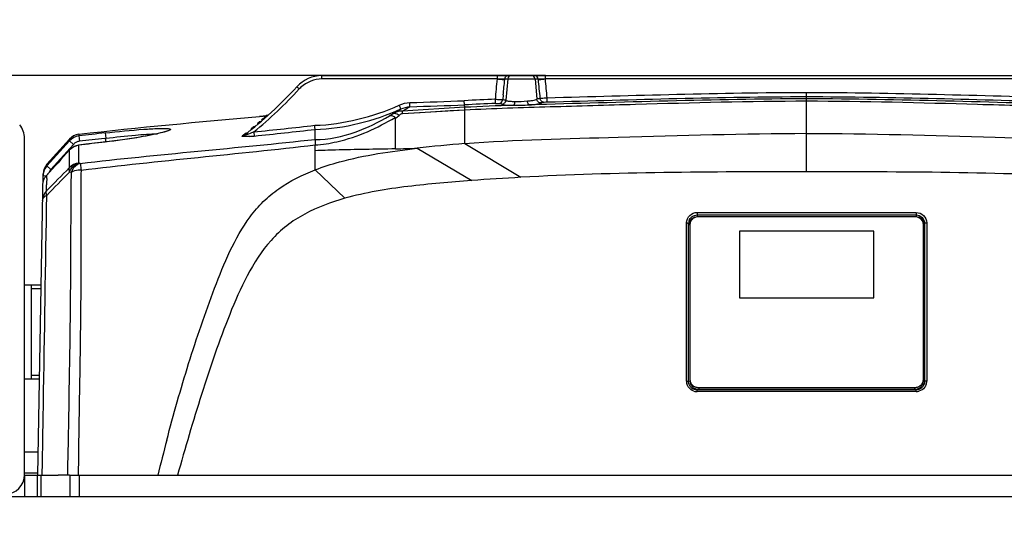
# Model space of a CAD drawing. Units: millimetres. Extents: x 857 to 3884, y -674 to 1466.
# Drawn here: x 1645 to 1876, y 311 to 427 of the extents above; entities that cross this region are included whole.
import ezdxf

# ---------------------------------------------------------------- set-up
doc = ezdxf.new("R2010")
doc.units = ezdxf.units.MM
doc.header["$LTSCALE"] = 163.35
doc.header["$PDMODE"] = 3
doc.header["$PDSIZE"] = 1
doc.layers.get('0').update_dxf_attribs({"linetype": 'CONTINUOUS'})
doc.layers.get('Defpoints').update_dxf_attribs({"linetype": 'CONTINUOUS'})
doc.layers.add('02___PRT_ALL_AXES', color=7, linetype='CONTINUOUS')
doc.styles.get("Standard").update_dxf_attribs({"font": 'simfang.ttf'})
doc.dimstyles.new('DIMSTYLE_1', dxfattribs={"dimtxt": 35, "dimasz": 12.5, "dimexe": 1.5, "dimexo": 0, "dimgap": 0.7, "dimtad": 1, "dimdsep": 46, "dimtxsty": 'Standard', "dimblk": '_FILLED', "dimblk1": '_FILLED', "dimblk2": '_FILLED', "dimcen": 0.09, "dimazin": 2, "dimtp": 0.01, "dimtm": 0.01, "dimtfac": 1, "dimtofl": 0, "dimtmove": 0, "dimatfit": 3, "dimldrblk": '_FILLED', "dimfxl": 1, "dimtolj": 1, "dimarcsym": 0})
doc.dimstyles.new('DIMSTYLE_2', dxfattribs={"dimtxt": 35, "dimasz": 12.5, "dimexe": 1.5, "dimexo": 0, "dimgap": 0.7, "dimtad": 1, "dimdec": 0, "dimdsep": 46, "dimtxsty": 'Standard', "dimblk": '_FILLED', "dimblk1": '_FILLED', "dimblk2": '_FILLED', "dimcen": 0.09, "dimadec": 0, "dimazin": 2, "dimtp": 0.01, "dimtm": 0.01, "dimtfac": 1, "dimtdec": 0, "dimtofl": 0, "dimtmove": 0, "dimatfit": 3, "dimldrblk": '_FILLED', "dimfxl": 1, "dimtolj": 1, "dimarcsym": 0})

# ---------------------------------------------------------------- blocks, each defined once
blk = doc.blocks.new('_FILLED')
at = {"color": 0, "linetype": 'ByBlock'}
blk.add_solid([(0, 0), (-1, 0.5), (-1, -0.5)], dxfattribs=at)
blk = doc.blocks.new('*D2')
at = {"color": 0, "linetype": 'Continuous', "lineweight": -2, "transparency": 16777216}
for p, q in [((1732.35, 1035.35), (1353.68, 1035.35)), ((1355.18, 327.73), (1355.18, 1022.85)), ((1561.02, 315.23), (1353.68, 315.23))]:
    blk.add_line(p, q, dxfattribs=at)
at = {"layer": 'Defpoints', "color": 0, "linetype": 'Continuous', "transparency": 16777216}
for p in [(1355.18, 1035.35), (1732.35, 1035.35), (1561.02, 315.23)]:
    blk.add_point(p, dxfattribs=at)
at = {"color": 0, "linetype": 'Continuous', "lineweight": -2, "transparency": 16777216, "xscale": 12.5, "yscale": 12.5, "zscale": 12.5}
for p, rotation in [((1355.18, 1035.35), 90), ((1355.18, 315.23), 270)]:
    blk.add_blockref('_FILLED', p, dxfattribs=dict(at, rotation=rotation))
at = {"color": 0, "linetype": 'Continuous', "transparency": 16777216, "insert": (1319.08, 675.23), "char_height": 35, "attachment_point": 2, "rotation": 90}
blk.add_mtext('\\A1;720', dxfattribs=at)
blk = doc.blocks.new('*D4')
at = {"color": 0, "linetype": 'Continuous', "lineweight": -2, "transparency": 16777216}
for p, q in [((1599.52, 315.85), (1599.52, 237.04)), ((2059.52, 315.85), (2059.52, 237.04)), ((1612.02, 238.54), (2047.02, 238.54))]:
    blk.add_line(p, q, dxfattribs=at)
at = {"layer": 'Defpoints', "color": 0, "linetype": 'Continuous', "transparency": 16777216}
for p in [(1599.52, 315.85), (2059.52, 315.85), (2059.52, 238.54)]:
    blk.add_point(p, dxfattribs=at)
at = {"color": 0, "linetype": 'Continuous', "lineweight": -2, "transparency": 16777216, "xscale": 12.5, "yscale": 12.5, "zscale": 12.5, "rotation": 180}
blk.add_blockref('_FILLED', (1599.52, 238.54), dxfattribs=at)
at = {"color": 0, "linetype": 'Continuous', "lineweight": -2, "transparency": 16777216, "xscale": 12.5, "yscale": 12.5, "zscale": 12.5}
blk.add_blockref('_FILLED', (2059.52, 238.54), dxfattribs=at)
at = {"color": 0, "linetype": 'Continuous', "transparency": 16777216, "insert": (1828.77, 274.64), "char_height": 35, "attachment_point": 2}
blk.add_mtext('\\A1;460', dxfattribs=at)
blk = doc.blocks.new('*D5')
at = {"color": 0, "linetype": 'Continuous', "lineweight": -2, "transparency": 16777216}
for p, q in [((1553.52, 315.23), (1553.52, 161.29)), ((2105.52, 315.23), (2105.52, 161.29)), ((1566.02, 162.79), (2093.02, 162.79))]:
    blk.add_line(p, q, dxfattribs=at)
at = {"layer": 'Defpoints', "color": 0, "linetype": 'Continuous', "transparency": 16777216}
for p in [(1553.52, 315.23), (2105.52, 315.23), (2105.52, 162.79)]:
    blk.add_point(p, dxfattribs=at)
at = {"color": 0, "linetype": 'Continuous', "lineweight": -2, "transparency": 16777216, "xscale": 12.5, "yscale": 12.5, "zscale": 12.5, "rotation": 180}
blk.add_blockref('_FILLED', (1553.52, 162.79), dxfattribs=at)
at = {"color": 0, "linetype": 'Continuous', "lineweight": -2, "transparency": 16777216, "xscale": 12.5, "yscale": 12.5, "zscale": 12.5}
blk.add_blockref('_FILLED', (2105.52, 162.79), dxfattribs=at)
at = {"color": 0, "linetype": 'Continuous', "transparency": 16777216, "insert": (1829.05, 198.89), "char_height": 35, "attachment_point": 2}
blk.add_mtext('\\A1;552', dxfattribs=at)
blk = doc.blocks.new('*D6')
at = {"color": 0, "linetype": 'Continuous', "lineweight": -2, "transparency": 16777216}
for p, q in [((1768.4, 413.73), (1519.4, 413.73)), ((1520.9, 327.73), (1520.9, 401.23)), ((1561.02, 315.23), (1519.4, 315.23))]:
    blk.add_line(p, q, dxfattribs=at)
at = {"layer": 'Defpoints', "color": 0, "linetype": 'Continuous', "transparency": 16777216}
for p in [(1520.9, 413.73), (1768.4, 413.73), (1561.02, 315.23)]:
    blk.add_point(p, dxfattribs=at)
at = {"color": 0, "linetype": 'Continuous', "lineweight": -2, "transparency": 16777216, "xscale": 12.5, "yscale": 12.5, "zscale": 12.5}
for p, rotation in [((1520.9, 413.73), 90), ((1520.9, 315.23), 270)]:
    blk.add_blockref('_FILLED', p, dxfattribs=dict(at, rotation=rotation))
at = {"color": 0, "linetype": 'Continuous', "transparency": 16777216, "insert": (1484.8, 363.83), "char_height": 35, "attachment_point": 2, "rotation": 90}
blk.add_mtext('\\A1;99', dxfattribs=at)

msp = doc.modelspace()

# ---------------------------------------------------------------- linework, layer by layer
at = {"color": 7, "linetype": 'Continuous'}
for p, q in [((1716.124, 413.734), (1942.925, 413.734)), ((1716.124, 412.948), (1716.124, 413.734)), ((1757.153, 412.948), (1716.124, 412.948)), ((1757.153, 412.948), (1757.153, 413.734)), ((1758.901, 413.004), (1758.881, 412.809)), ((1758.901, 413.004), (1766.648, 413.004)), ((1759.586, 413.004), (1759.146, 407.98)), ((1765.964, 413.004), (1766.379, 408.256)), ((1766.668, 412.809), (1766.648, 413.004)), ((1768.396, 412.948), (1768.396, 413.734)), ((1890.653, 412.948), (1768.396, 412.948)), ((1749.476, 406.887), (1749.425, 407.866)), ((1756.756, 407.227), (1756.718, 408.205)), ((1758.514, 409.218), (1758.399, 408.129)), ((1768.823, 407.587), (1768.798, 408.566)), ((1829.525, 391.235), (1829.525, 409.804)), ((1749.525, 406.32), (1734.965, 405.456)), ((1749.524, 406.321), (1734.966, 405.454)), ((1749.525, 405.658), (1734.993, 404.833)), ((1736.714, 406.465), (1736.685, 407.441)), ((1749.525, 406.406), (1749.525, 406.32)), ((1749.525, 397.825), (1749.525, 405.664)), ((1701.492, 404.232), (1703.101, 404.393)), ((1701.496, 404.197), (1702.319, 404.276)), ((1702.023, 403.413), (1702.146, 403.521)), ((1702.146, 403.521), (1702.203, 403.571)), ((1702.319, 404.276), (1703.105, 404.351)), ((1702.413, 403.617), (1702.386, 403.609)), ((1702.582, 403.908), (1702.683, 403.999)), ((1702.768, 403.817), (1702.675, 403.744)), ((1702.853, 404.031), (1702.813, 404.022)), ((1702.893, 404.187), (1702.946, 404.235)), ((1703.036, 404.249), (1703.029, 404.247)), ((1703.043, 404.323), (1703.06, 404.338)), ((1703.053, 404.324), (1703.053, 404.337)), ((1703.06, 404.338), (1703.106, 404.344)), ((1703.107, 404.344), (1703.101, 404.343)), ((1703.196, 404.203), (1703.162, 404.201)), ((1703.254, 404.249), (1703.171, 404.182)), ((1703.461, 404.466), (1703.356, 404.413)), ((1703.52, 404.488), (1703.375, 404.379)), ((1703.57, 404.538), (1703.458, 404.464)), ((1703.635, 404.592), (1703.57, 404.538)), ((1733.325, 396.608), (1733.325, 403.782)), ((1700.025, 401.704), (1700.063, 401.736)), ((1701.283, 402.769), (1701.379, 402.851)), ((1701.934, 403.087), (1701.816, 403)), ((1657.026, 398.871), (1651.765, 393.018)), ((1657.026, 398.871), (1657.029, 398.483)), ((1657.027, 398.825), (1657.028, 398.643)), ((1659.208, 400.006), (1659.208, 399.616)), ((1659.208, 399.889), (1659.21, 399.617)), ((1659.21, 399.617), (1659.36, 398.376)), ((1665.284, 399.064), (1665.525, 399.091)), ((1665.387, 400.332), (1665.525, 399.091)), ((1665.525, 398.194), (1665.525, 399.091)), ((1656.984, 396.316), (1651.618, 390.311)), ((1651.76, 392.626), (1657.029, 398.483)), ((1652.69, 391.792), (1657.958, 397.647)), ((1656.987, 396.313), (1656.984, 396.316)), ((1657.029, 398.483), (1657.958, 397.647)), ((1659.166, 397.449), (1659.165, 397.457)), ((1665.383, 398.187), (1665.382, 398.194)), ((1714.525, 396.168), (1714.525, 397.507)), ((1738.389, 396.746), (1751.146, 389.187)), ((1749.525, 397.825), (1762.681, 389.943)), ((1714.525, 391.695), (1714.525, 396.168)), ((1651.76, 392.626), (1651.765, 393.018)), ((1651.76, 392.626), (1652.689, 391.791)), ((1714.527, 391.696), (1721.488, 385.032)), ((1649.638, 320.234), (1650.869, 390.739)), ((1650.862, 390.345), (1651.633, 390.332)), ((1651.618, 390.311), (1651.721, 390.421)), ((1651.708, 389.687), (1651.721, 390.421)), ((1803.919, 381.723), (1803.918, 380.761)), ((1803.919, 381.714), (1855.125, 381.729)), ((1803.919, 381.723), (1855.125, 381.722)), ((1804.275, 380.806), (1854.775, 380.806)), ((1855.125, 381.722), (1855.125, 381.143)), ((1855.125, 381.143), (1855.125, 380.761)), ((1801.414, 378.727), (1801.413, 379.265)), ((1801.425, 342.79), (1801.414, 378.727)), ((1801.418, 342.243), (1801.419, 379.265)), ((1801.918, 379.173), (1801.92, 379.26)), ((1801.918, 342.135), (1801.918, 379.173)), ((1802.275, 342.245), (1802.275, 378.85)), ((1856.775, 378.85), (1856.775, 342.245)), ((1857.125, 379.172), (1857.125, 342.14)), ((1857.618, 379.263), (1857.632, 342.791)), ((1857.625, 378.727), (1857.624, 342.249)), ((1857.625, 379.263), (1857.625, 378.727)), ((1845.275, 377.383), (1813.775, 377.383)), ((1813.775, 377.383), (1813.775, 361.734)), ((1845.275, 377.362), (1813.775, 377.362)), ((1845.275, 361.734), (1845.275, 377.383)), ((1648.085, 364.734), (1648.085, 342.734)), ((1650.415, 364.734), (1648.085, 364.734)), ((1650.4, 363.884), (1648.085, 363.884)), ((1813.775, 361.734), (1845.275, 361.734)), ((1650.046, 343.584), (1648.085, 343.584)), ((1650.031, 342.734), (1648.085, 342.734)), ((1801.425, 342.243), (1801.425, 342.79)), ((1801.981, 341.654), (1801.919, 342.097)), ((1857.123, 342.06), (1857.085, 341.757)), ((1857.125, 342.14), (1857.123, 342.059)), ((1857.632, 342.791), (1857.632, 342.249)), ((1855.125, 340.201), (1803.918, 340.195)), ((1803.918, 339.805), (1803.918, 340.195)), ((1855.124, 339.82), (1803.918, 339.796)), ((1855.124, 339.81), (1803.918, 339.805)), ((1854.775, 340.705), (1804.275, 340.705)), ((1804.275, 340.705), (1804.275, 340.289)), ((1854.775, 340.289), (1804.275, 340.289)), ((1854.775, 340.705), (1854.775, 340.289)), ((1855.124, 339.81), (1855.125, 340.201)), ((1659.181, 328.432), (1659.156, 326.928)), ((1646.525, 325.734), (1649.734, 325.734)), ((1656.673, 325.749), (1656.605, 321.736)), ((1659.156, 326.934), (1659.116, 324.535)), ((1659.116, 324.535), (1659.044, 320.234)), ((1656.605, 321.733), (1656.58, 320.234)), ((1656.589, 320.747), (1656.58, 320.234)), ((1656.605, 321.736), (1656.589, 320.747)), ((1646.525, 320.234), (1646.525, 315.234)), ((1649.525, 315.234), (1649.525, 320.234)), ((1650.403, 315.234), (1650.403, 320.234)), ((1657.01, 320.234), (1654.388, 320.234)), ((1657.146, 320.234), (1657.146, 315.234)), ((1659.267, 320.234), (1659.267, 315.234)), ((1553.525, 315.234), (2105.525, 315.234))]:
    msp.add_line(p, q, dxfattribs=at)
at = {"color": 3, "linetype": 'Continuous'}
for p, q in [((1646.525, 320.354), (1646.525, 399.064)), ((1649.647, 320.734), (1646.525, 320.734)), ((1646.525, 320.234), (1654.388, 320.234)), ((1657.01, 320.234), (2002.039, 320.234))]:
    msp.add_line(p, q, dxfattribs=at)
at = {"color": 7, "linetype": 'Continuous'}
for points in [[(1749.476, 406.887), (1749.468, 407.043), (1749.425, 407.866)], [(1749.525, 405.663), (1746.108, 405.471), (1742.691, 405.273), (1739.062, 405.06), (1734.993, 404.822)], [(1702.675, 403.744), (1702.536, 403.664), (1702.413, 403.617)], [(1703.171, 404.182), (1702.999, 404.083), (1702.853, 404.031)], [(1703.375, 404.379), (1703.236, 404.308), (1703.111, 404.265), (1703.036, 404.249)], [(1703.458, 404.464), (1703.345, 404.409), (1703.24, 404.372), (1703.15, 404.351), (1703.107, 404.344)], [(1703.356, 404.413), (1703.251, 404.375), (1703.245, 404.374)], [(1700.604, 401.958), (1700.476, 401.868), (1700.388, 401.825)], [(1701.816, 403), (1701.677, 402.929), (1701.627, 402.911)], [(1657.026, 398.871), (1657.026, 398.861), (1657.027, 398.825)], [(1659.204, 400.006), (1659.205, 399.995), (1659.207, 399.959), (1659.208, 399.889)], [(1679.968, 400.819), (1679.977, 400.824), (1679.948, 400.811), (1679.803, 400.75), (1679.562, 400.665), (1679.234, 400.563), (1678.825, 400.448), (1678.336, 400.321), (1677.768, 400.185), (1677.121, 400.04), (1676.398, 399.887), (1675.6, 399.728), (1674.728, 399.563), (1673.787, 399.394), (1672.78, 399.222), (1671.711, 399.05), (1670.587, 398.878), (1669.412, 398.708), (1668.193, 398.542), (1666.939, 398.38), (1665.658, 398.226), (1663.617, 397.99)], [(1698.616, 400.341), (1698.552, 400.295), (1698.473, 400.251)], [(1659.165, 397.457), (1658.022, 397.111), (1656.984, 396.316)], [(1663.617, 397.99), (1660.858, 397.663), (1659.165, 397.457)], [(1651.76, 392.626), (1651.763, 392.828), (1651.764, 392.945), (1651.765, 393.018)], [(1803.918, 340.195), (1803.543, 340.23), (1802.85, 340.495), (1802.299, 340.997), (1801.981, 341.654)], [(1857.085, 341.757), (1856.802, 341.084), (1856.278, 340.555), (1855.6, 340.256), (1855.125, 340.201)]]:
    msp.add_lwpolyline(points, dxfattribs=at)
for centre, radius, start, end in [((1716.124, 405.734), 8, 90, 137.4739), ((-619.495, 628.672), 2386.419, 354.699243, 354.813595), ((972.957, 491.444), 789.848, 354.024453, 354.286295), ((1760.383, 412.934), 0.8, 90, 175), ((1765.167, 412.934), 0.8, 5, 90.00001), ((2514.749, 487.59), 751.809, 185.708565, 186.043404), ((1636.531, 478.734), 100, 307.87129, 317.4739), ((1636.434, 478.851), 100.941, 309.15062, 317.468), ((1716.126, 405.746), 7.203, 133.14407, 137.4729), ((1694.75, 1856.022), 1449.188, 271.658201, 272.162152), ((1771.78, 6.425), 402.063, 92.14687, 93.18734), ((1761.595, 437.877), 30.18, 269.42055, 274.92177), ((1695.551, 1842.736), 1436.861, 271.641621, 272.150619), ((1771.774, 6.524), 400.985, 92.14645, 93.18848), ((1699.624, 401.119), 50.18, 6.04758, 6.60109), ((1760.869, 470.321), 63.531, 270.04318, 273.36531), ((1630.716, 572.776), 196.492, 301.00264, 301.21966), ((1722.301, 418.939), 18.742, 306.02808, 309.32507), ((1638.895, 475.19), 95.588, 309.42583, 309.75619), ((1575.287, 1620.803), 1226.604, 275.843276, 276.513868), ((1574.618, 1625.758), 1232.572, 275.850873, 276.516457), ((1639.96, 473.952), 93.955, 310.58166, 310.74463), ((1659.629, 396.531), 3.5, 96.96982, 138.05197), ((1735.918, -234.888), 639.124, 96.335853, 96.893277), ((1735.679, -233.256), 636.227, 96.352492, 96.889577), ((1638.226, 476.004), 96.642, 307.76093, 308.11161), ((1637.852, 476.476), 97.244, 308.11305, 308.27996), ((1696.948, 431.532), 32.095, 274.06122, 275.93231), ((1659.63, 396.143), 2.249, 132.47918, 138.01962), ((1659.591, 393.976), 3.499, 115.53821, 117.44109), ((1659.596, 393.957), 3.518, 97.02411, 115.47902), ((1659.637, 396.133), 2.261, 115.93646, 132.44739), ((1659.635, 396.128), 2.265, 96.9643, 115.82484), ((1754.659, -379.56), 782.854, 96.548219, 97.006468), ((1712.835, 1237.683), 841.325, 271.395494, 271.740748), ((1773.695, 90.218), 308.555, 94.49285, 96.56979), ((1654.368, 390.678), 3.5, 138.05197, 179), ((1654.384, 390.272), 3.526, 138.09194, 157.03482), ((1654.372, 390.28), 2.262, 138.0373, 144.86691), ((1638.124, 244.745), 150.008, 81.78538, 81.93134), ((2384.788, 377.642), 733.178, 179.058663, 179.173929), ((1654.377, 390.277), 2.268, 144.90292, 161.56772), ((1633.137, 245.046), 148.063, 80.56277, 80.70999), ((1796.872, -219.917), 610.819, 93.208865, 94.293222), ((1803.81, 379.264), 2.391, 178.18047, 179.98831), ((1801.418, 376.602), 2.663, 87.37109, 89.99399), ((1803.842, 378.725), 1.924, 166.81107, 179.93307), ((1803.878, 379.17), 1.959, 161.63838, 177.37084), ((1803.861, 378.721), 1.943, 164.27286, 166.83498), ((1803.844, 378.727), 1.925, 157.09292, 164.28317), ((1857.625, 376.58), 2.683, 90.00552, 92.02813), ((1803.791, 342.244), 2.373, 180.01035, 184.28749), ((1803.817, 342.246), 2.398, 184.29106, 193.31553), ((1855.22, 342.253), 2.404, 341.61555, 359.91386), ((1803.921, 342.382), 2.577, 252.46278, 269.94943), ((1855.123, 342.384), 2.573, 270.04098, 285.2814), ((2785.378, 39.615), 1142.68, 165.358425, 165.783884)]:
    msp.add_arc(centre, radius, start, end, dxfattribs=at)
at = {"color": 3, "linetype": 'Continuous'}
for centre, radius, start, end in [((1641.525, 399.064), 5, 0, 39.4), ((1642.025, 320.354), 4.5, 270, 0)]:
    msp.add_arc(centre, radius, start, end, dxfattribs=at)
at = {"color": 7, "linetype": 'Continuous'}
for points in [[(1716.124, 412.948), (1714.359, 412.948), (1712.488, 412.208), (1711.2, 411.002)], [(1758.901, 413.004), (1758.922, 413.285), (1759.12, 413.601), (1759.385, 413.697)], [(1766.648, 413.004), (1766.627, 413.285), (1766.43, 413.601), (1766.165, 413.697)], [(1768.798, 408.566), (1768.662, 410.027), (1768.529, 411.487), (1768.396, 412.948)], [(1768.798, 408.566), (1789.038, 409.076), (1809.278, 409.804), (1829.525, 409.804)], [(1768.823, 407.587), (1789.055, 408.097), (1809.287, 408.823), (1829.525, 408.823)], [(1829.525, 409.804), (1849.771, 409.804), (1870.011, 409.076), (1890.252, 408.566)], [(1829.525, 408.823), (1849.763, 408.823), (1869.995, 408.096), (1890.226, 407.587)], [(1734.179, 406.841), (1734.957, 407.206), (1735.827, 407.416), (1736.685, 407.441)], [(1734.604, 405.953), (1735.259, 406.262), (1735.991, 406.441), (1736.714, 406.465)], [(1760.917, 406.79), (1757.118, 406.67), (1753.32, 406.524), (1749.525, 406.319)], [(1659.204, 400.006), (1673.266, 401.725), (1687.393, 402.856), (1701.496, 404.197)], [(1702.417, 403.524), (1702.314, 403.461), (1702.166, 403.435), (1702.056, 403.485)], [(1703.016, 404.046), (1702.938, 403.991), (1702.84, 403.945), (1702.743, 403.949)], [(1703.136, 404.15), (1703.064, 404.096), (1702.979, 404.05), (1702.89, 404.041)], [(1703.337, 404.332), (1703.267, 404.281), (1703.186, 404.238), (1703.1, 404.23)], [(1703.476, 404.463), (1703.404, 404.415), (1703.316, 404.377), (1703.229, 404.38)], [(1734.965, 405.456), (1734.13, 405.434), (1733.282, 405.165), (1732.562, 404.739)], [(1699.953, 401.439), (1699.858, 401.388), (1699.728, 401.373), (1699.629, 401.418)], [(1701.46, 402.697), (1701.359, 402.638), (1701.218, 402.616), (1701.111, 402.664)], [(1659.21, 399.617), (1658.397, 399.518), (1657.577, 399.092), (1657.029, 398.483)], [(1659.558, 393.214), (1677.856, 395.3), (1696.214, 396.825), (1714.523, 398.815)], [(1697.92, 399.795), (1697.787, 399.692), (1697.585, 399.591), (1697.433, 399.663)], [(1698.472, 400.238), (1698.371, 400.178), (1698.228, 400.154), (1698.122, 400.203)], [(1656.987, 396.313), (1655.231, 394.349), (1653.476, 392.385), (1651.721, 390.421)], [(1656.987, 396.313), (1657.266, 396.624), (1657.607, 396.889), (1657.978, 397.081)], [(1659.742, 391.645), (1677.979, 393.814), (1696.277, 395.434), (1714.525, 397.508)], [(1651.667, 386.81), (1653.437, 388.595), (1655.209, 390.379), (1656.981, 392.162)], [(1659.179, 393.268), (1658.364, 393.174), (1657.536, 392.766), (1656.981, 392.162)], [(1650.823, 388.137), (1650.831, 388.555), (1650.904, 388.977), (1651.04, 389.372)], [(1651.138, 391.647), (1650.965, 391.239), (1650.87, 390.789), (1650.862, 390.345)], [(1651.04, 389.372), (1651.174, 389.714), (1651.373, 390.037), (1651.618, 390.311)], [(1651.727, 385.731), (1653.497, 387.544), (1655.268, 389.356), (1657.039, 391.167)], [(1829.525, 391.235), (1807.239, 391.232), (1784.931, 391.19), (1762.681, 389.943)], [(1896.547, 389.934), (1874.237, 391.188), (1851.87, 391.238), (1829.525, 391.235)], [(1651.667, 386.81), (1651.673, 387.277), (1651.679, 387.745), (1651.686, 388.212)], [(1651.667, 386.81), (1651.119, 386.215), (1650.775, 385.367), (1650.761, 384.558)], [(1803.332, 380.597), (1802.793, 380.436), (1802.29, 379.994), (1802.071, 379.476)], [(1803.918, 381.144), (1820.987, 381.143), (1838.056, 381.143), (1855.125, 381.143)], [(1856.972, 379.476), (1856.755, 379.99), (1856.258, 380.43), (1855.723, 380.594)], [(1857.125, 378.727), (1857.125, 378.982), (1857.072, 379.241), (1856.972, 379.476)], [(1801.834, 340.897), (1801.671, 341.137), (1801.55, 341.411), (1801.483, 341.693)], [(1857.502, 341.494), (1857.417, 341.241), (1857.288, 340.998), (1857.124, 340.786)], [(1803.144, 339.925), (1802.626, 340.089), (1802.139, 340.447), (1801.834, 340.897)], [(1857.124, 340.786), (1856.801, 340.365), (1856.313, 340.042), (1855.801, 339.901)]]:
    msp.add_open_spline(points, degree=3, dxfattribs=at)
for points, knots in [([(1757.153, 412.948), (1757.327, 412.954), (1757.91, 412.975), (1758.492, 412.994), (1758.901, 413.004)], [0, 0, 0, 0, 0.2987376, 1, 1, 1, 1]), ([(1757.158, 412.948), (1757.33, 412.932), (1757.904, 412.882), (1758.478, 412.833), (1758.881, 412.809)], [0, 0, 0, 0, 0.299283, 1, 1, 1, 1]), ([(1759.385, 413.697), (1759.418, 413.709), (1759.487, 413.728), (1759.558, 413.734), (1759.593, 413.734)], [0, 0, 0, 0, 0.5035214, 1, 1, 1, 1]), ([(1766.165, 413.697), (1766.131, 413.709), (1766.063, 413.728), (1765.992, 413.734), (1765.956, 413.734)], [0, 0, 0, 0, 0.5035214, 1, 1, 1, 1]), ([(1766.648, 413.004), (1766.755, 413.001), (1767.338, 412.985), (1767.92, 412.965), (1768.396, 412.948)], [0, 0, 0, 0, 0.1830898, 1, 1, 1, 1]), ([(1766.668, 412.809), (1766.773, 412.815), (1767.35, 412.856), (1767.926, 412.905), (1768.396, 412.948)], [0, 0, 0, 0, 0.182838, 1, 1, 1, 1]), ([(1710.818, 410.615), (1710.743, 410.683), (1710.606, 410.801), (1710.423, 410.992), (1710.307, 411.044), (1710.242, 411.156), (1710.228, 411.142)], [0, 0, 0, 0, 0.3829933, 0.7077685, 0.9237925, 1, 1, 1, 1]), ([(1756.718, 408.205), (1756.883, 408.201), (1757.443, 408.183), (1758.004, 408.16), (1758.399, 408.129)], [0, 0, 0, 0, 0.2938084, 1, 1, 1, 1]), ([(1757.598, 407.221), (1757.902, 407.247), (1758.293, 407.604), (1758.387, 408.014), (1758.399, 408.129)], [0, 0, 0, 0, 0.7243659, 1, 1, 1, 1]), ([(1758.185, 407.071), (1758.421, 407.079), (1758.903, 407.275), (1759.126, 407.745), (1759.146, 407.98)], [0, 0, 0, 0, 0.5006014, 1, 1, 1, 1]), ([(1758.399, 408.129), (1758.586, 408.116), (1758.762, 408.078), (1759.152, 408.048), (1759.146, 407.98)], [0, 0, 0, 0, 0.7338145, 1, 1, 1, 1]), ([(1759.146, 407.98), (1759.141, 407.921), (1759.409, 407.827), (1759.776, 407.774), (1760.479, 407.713), (1760.994, 407.701), (1761.29, 407.698)], [0, 0, 0, 0, 0.0806104, 0.2811302, 0.5956139, 1, 1, 1, 1]), ([(1764.184, 407.808), (1764.486, 407.834), (1765.014, 407.887), (1765.733, 407.998), (1766.11, 408.089), (1766.384, 408.194), (1766.379, 408.256)], [0, 0, 0, 0, 0.4009991, 0.715002, 0.9174995, 1, 1, 1, 1]), ([(1764.598, 406.899), (1764.471, 406.922), (1764.262, 407.276), (1764.204, 407.595), (1764.184, 407.808)], [0, 0, 0, 0, 0.3760844, 1, 1, 1, 1]), ([(1829.525, 408.3), (1818.701, 408.3), (1797.056, 407.816), (1775.418, 407.205), (1764.598, 406.899)], [0, 0, 0, 0, 0.5000006, 1, 1, 1, 1]), ([(1766.379, 408.256), (1766.373, 408.324), (1766.756, 408.367), (1766.932, 408.416), (1767.118, 408.438)], [0, 0, 0, 0, 0.2683488, 1, 1, 1, 1]), ([(1767.401, 407.347), (1767.156, 407.34), (1766.641, 407.522), (1766.4, 408.012), (1766.379, 408.256)], [0, 0, 0, 0, 0.5005918, 1, 1, 1, 1]), ([(1767.118, 408.438), (1767.223, 408.45), (1767.783, 408.502), (1768.343, 408.539), (1768.798, 408.566)], [0, 0, 0, 0, 0.1892317, 1, 1, 1, 1]), ([(1767.983, 407.529), (1767.666, 407.537), (1767.239, 407.894), (1767.132, 408.318), (1767.118, 408.438)], [0, 0, 0, 0, 0.7241219, 1, 1, 1, 1]), ([(1894.451, 406.899), (1883.631, 407.205), (1861.994, 407.816), (1840.348, 408.3), (1829.525, 408.3)], [0, 0, 0, 0, 0.5000002, 1, 1, 1, 1]), ([(1714.437, 402.118), (1717.836, 402.163), (1724.603, 403.271), (1731.103, 405.395), (1734.179, 406.841)], [0, 0, 0, 0, 0.5000123, 1, 1, 1, 1]), ([(1714.501, 401.15), (1717.961, 401.202), (1724.851, 402.325), (1731.472, 404.482), (1734.604, 405.953)], [0, 0, 0, 0, 0.500022, 1, 1, 1, 1]), ([(1732.562, 404.739), (1732.743, 404.855), (1733.413, 405.278), (1734.098, 405.678), (1734.604, 405.953)], [0, 0, 0, 0, 0.2716948, 1, 1, 1, 1]), ([(1734.604, 405.953), (1734.533, 406.02), (1734.448, 406.359), (1734.277, 406.633), (1734.179, 406.841)], [0, 0, 0, 0, 0.298481, 1, 1, 1, 1]), ([(1734.965, 405.456), (1735.124, 405.553), (1735.701, 405.899), (1736.286, 406.232), (1736.714, 406.465)], [0, 0, 0, 0, 0.2762777, 1, 1, 1, 1]), ([(1749.525, 405.663), (1749.523, 405.747), (1749.522, 405.965), (1749.503, 406.186), (1749.525, 406.32)], [0, 0, 0, 0, 0.3819992, 1, 1, 1, 1]), ([(1829.525, 407.729), (1816.187, 407.728), (1796.182, 407.169), (1769.519, 406.395), (1756.184, 406.026), (1749.525, 405.664)], [0, 0, 0, 0, 0.4999986, 0.7500012, 1, 1, 1, 1]), ([(1756.756, 407.227), (1756.838, 407.23), (1757.119, 407.237), (1757.4, 407.239), (1757.598, 407.221)], [0, 0, 0, 0, 0.2937481, 1, 1, 1, 1]), ([(1757.598, 407.221), (1757.746, 407.207), (1757.895, 407.183), (1758.19, 407.127), (1758.185, 407.071)], [0, 0, 0, 0, 0.7260993, 1, 1, 1, 1]), ([(1758.185, 407.071), (1758.179, 407.001), (1758.543, 406.929), (1758.984, 406.859), (1759.891, 406.807), (1760.542, 406.793), (1760.917, 406.79)], [0, 0, 0, 0, 0.0760951, 0.2771416, 0.5934341, 1, 1, 1, 1]), ([(1760.917, 406.79), (1760.97, 406.802), (1761.245, 407.036), (1761.278, 407.415), (1761.29, 407.698)], [0, 0, 0, 0, 0.1618316, 1, 1, 1, 1]), ([(1764.598, 406.899), (1764.983, 406.925), (1765.65, 406.981), (1766.58, 407.083), (1767.035, 407.189), (1767.408, 407.273), (1767.401, 407.347)], [0, 0, 0, 0, 0.4040055, 0.7200923, 0.9226305, 1, 1, 1, 1]), ([(1767.401, 407.347), (1767.396, 407.404), (1767.685, 407.471), (1767.836, 407.506), (1767.983, 407.529)], [0, 0, 0, 0, 0.2766774, 1, 1, 1, 1]), ([(1767.983, 407.529), (1768.035, 407.537), (1768.314, 407.569), (1768.595, 407.581), (1768.823, 407.587)], [0, 0, 0, 0, 0.1893027, 1, 1, 1, 1]), ([(1909.525, 405.664), (1902.865, 406.026), (1889.53, 406.395), (1862.867, 407.169), (1842.863, 407.728), (1829.525, 407.729)], [0, 0, 0, 0, 0.2499986, 0.5000019, 1, 1, 1, 1]), ([(1702.026, 403.405), (1702.024, 403.406), (1702.02, 403.408), (1702.022, 403.412), (1702.023, 403.413)], [0, 0, 0, 0, 0.5557188, 1, 1, 1, 1]), ([(1702.279, 403.398), (1702.248, 403.397), (1702.165, 403.399), (1702.075, 403.384), (1702.026, 403.405)], [0, 0, 0, 0, 0.3711175, 1, 1, 1, 1]), ([(1702.203, 403.571), (1702.22, 403.587), (1702.299, 403.593), (1702.367, 403.611), (1702.417, 403.619)], [0, 0, 0, 0, 0.3151719, 1, 1, 1, 1]), ([(1702.407, 403.613), (1702.379, 403.61), (1702.32, 403.612), (1702.263, 403.631), (1702.235, 403.643)], [0, 0, 0, 0, 0.4760154, 1, 1, 1, 1]), ([(1702.604, 403.687), (1702.574, 403.668), (1702.511, 403.634), (1702.442, 403.616), (1702.407, 403.613)], [0, 0, 0, 0, 0.5052377, 1, 1, 1, 1]), ([(1702.507, 403.589), (1702.492, 403.577), (1702.463, 403.555), (1702.432, 403.534), (1702.417, 403.524)], [0, 0, 0, 0, 0.5011311, 1, 1, 1, 1]), ([(1702.587, 403.657), (1702.574, 403.645), (1702.548, 403.622), (1702.521, 403.6), (1702.507, 403.589)], [0, 0, 0, 0, 0.4956299, 1, 1, 1, 1]), ([(1702.589, 403.904), (1702.587, 403.904), (1702.583, 403.903), (1702.581, 403.908), (1702.582, 403.908)], [0, 0, 0, 0, 0.7465686, 1, 1, 1, 1]), ([(1702.872, 403.912), (1702.838, 403.91), (1702.744, 403.907), (1702.649, 403.896), (1702.589, 403.904)], [0, 0, 0, 0, 0.3617486, 1, 1, 1, 1]), ([(1702.673, 403.736), (1702.662, 403.728), (1702.639, 403.711), (1702.616, 403.695), (1702.604, 403.687)], [0, 0, 0, 0, 0.5010648, 1, 1, 1, 1]), ([(1702.743, 403.949), (1702.722, 403.95), (1702.678, 403.957), (1702.636, 403.972), (1702.615, 403.981)], [0, 0, 0, 0, 0.4788789, 1, 1, 1, 1]), ([(1702.768, 403.817), (1702.753, 403.803), (1702.722, 403.776), (1702.689, 403.749), (1702.673, 403.736)], [0, 0, 0, 0, 0.4954631, 1, 1, 1, 1]), ([(1702.683, 403.999), (1702.694, 404.009), (1702.751, 404.009), (1702.797, 404.022), (1702.833, 404.027)], [0, 0, 0, 0, 0.2953656, 1, 1, 1, 1]), ([(1702.89, 404.041), (1702.862, 404.038), (1702.802, 404.041), (1702.745, 404.059), (1702.717, 404.072)], [0, 0, 0, 0, 0.4758186, 1, 1, 1, 1]), ([(1702.833, 404.027), (1702.862, 404.031), (1702.926, 404.039), (1702.989, 404.047), (1703.023, 404.051)], [0, 0, 0, 0, 0.4629309, 1, 1, 1, 1]), ([(1702.903, 404.185), (1702.9, 404.185), (1702.898, 404.185), (1702.892, 404.187), (1702.893, 404.187)], [0, 0, 0, 0, 0.8006382, 1, 1, 1, 1]), ([(1703.162, 404.201), (1703.131, 404.198), (1703.045, 404.193), (1702.959, 404.184), (1702.903, 404.185)], [0, 0, 0, 0, 0.3555368, 1, 1, 1, 1]), ([(1703.1, 404.23), (1703.072, 404.227), (1703.012, 404.229), (1702.955, 404.248), (1702.927, 404.261)], [0, 0, 0, 0, 0.4757107, 1, 1, 1, 1]), ([(1702.946, 404.235), (1702.952, 404.241), (1702.987, 404.238), (1703.014, 404.246), (1703.036, 404.249)], [0, 0, 0, 0, 0.2801842, 1, 1, 1, 1]), ([(1703.154, 404.278), (1703.125, 404.275), (1703.065, 404.277), (1703.008, 404.296), (1702.98, 404.309)], [0, 0, 0, 0, 0.4757005, 1, 1, 1, 1]), ([(1703.088, 404.102), (1703.076, 404.092), (1703.053, 404.073), (1703.029, 404.055), (1703.016, 404.046)], [0, 0, 0, 0, 0.4997677, 1, 1, 1, 1]), ([(1703.056, 404.323), (1703.052, 404.323), (1703.051, 404.323), (1703.042, 404.322), (1703.043, 404.323)], [0, 0, 0, 0, 0.771873, 1, 1, 1, 1]), ([(1703.304, 404.343), (1703.251, 404.338), (1703.168, 404.331), (1703.085, 404.324), (1703.056, 404.323)], [0, 0, 0, 0, 0.6415194, 1, 1, 1, 1]), ([(1703.127, 404.378), (1703.119, 404.38), (1703.102, 404.386), (1703.086, 404.393), (1703.077, 404.397)], [0, 0, 0, 0, 0.4898244, 1, 1, 1, 1]), ([(1703.152, 404.158), (1703.142, 404.148), (1703.12, 404.129), (1703.099, 404.111), (1703.088, 404.102)], [0, 0, 0, 0, 0.4958912, 1, 1, 1, 1]), ([(1703.229, 404.38), (1703.207, 404.38), (1703.161, 404.386), (1703.117, 404.402), (1703.095, 404.412)], [0, 0, 0, 0, 0.4781776, 1, 1, 1, 1]), ([(1703.231, 404.364), (1703.214, 404.363), (1703.179, 404.365), (1703.144, 404.373), (1703.127, 404.378)], [0, 0, 0, 0, 0.487082, 1, 1, 1, 1]), ([(1703.2, 404.201), (1703.189, 404.192), (1703.168, 404.175), (1703.147, 404.158), (1703.136, 404.15)], [0, 0, 0, 0, 0.4991737, 1, 1, 1, 1]), ([(1703.349, 404.351), (1703.319, 404.332), (1703.257, 404.299), (1703.188, 404.281), (1703.154, 404.278)], [0, 0, 0, 0, 0.5052493, 1, 1, 1, 1]), ([(1703.254, 404.249), (1703.245, 404.241), (1703.227, 404.225), (1703.209, 404.209), (1703.2, 404.201)], [0, 0, 0, 0, 0.4962053, 1, 1, 1, 1]), ([(1703.442, 404.437), (1703.41, 404.417), (1703.343, 404.382), (1703.268, 404.365), (1703.231, 404.364)], [0, 0, 0, 0, 0.5045252, 1, 1, 1, 1]), ([(1703.394, 404.377), (1703.385, 404.369), (1703.366, 404.354), (1703.347, 404.339), (1703.337, 404.332)], [0, 0, 0, 0, 0.4998378, 1, 1, 1, 1]), ([(1703.444, 404.422), (1703.429, 404.409), (1703.398, 404.385), (1703.365, 404.362), (1703.349, 404.351)], [0, 0, 0, 0, 0.5010291, 1, 1, 1, 1]), ([(1703.466, 404.439), (1703.455, 404.429), (1703.431, 404.408), (1703.407, 404.387), (1703.394, 404.377)], [0, 0, 0, 0, 0.4956449, 1, 1, 1, 1]), ([(1703.502, 404.478), (1703.492, 404.471), (1703.473, 404.457), (1703.452, 404.443), (1703.442, 404.437)], [0, 0, 0, 0, 0.5013629, 1, 1, 1, 1]), ([(1703.52, 404.488), (1703.507, 404.477), (1703.483, 404.454), (1703.457, 404.433), (1703.444, 404.422)], [0, 0, 0, 0, 0.4955611, 1, 1, 1, 1]), ([(1703.584, 404.547), (1703.567, 404.532), (1703.532, 404.503), (1703.495, 404.476), (1703.476, 404.463)], [0, 0, 0, 0, 0.4999107, 1, 1, 1, 1]), ([(1703.568, 404.532), (1703.557, 404.523), (1703.535, 404.505), (1703.513, 404.487), (1703.502, 404.478)], [0, 0, 0, 0, 0.4989137, 1, 1, 1, 1]), ([(1703.618, 404.576), (1703.61, 404.569), (1703.593, 404.554), (1703.577, 404.539), (1703.568, 404.532)], [0, 0, 0, 0, 0.4963785, 1, 1, 1, 1]), ([(1703.635, 404.592), (1703.627, 404.584), (1703.61, 404.569), (1703.593, 404.554), (1703.584, 404.547)], [0, 0, 0, 0, 0.4963117, 1, 1, 1, 1]), ([(1714.523, 398.817), (1717.687, 398.758), (1723.837, 400.129), (1729.368, 402.833), (1731.925, 404.354)], [0, 0, 0, 0, 0.51542, 1, 1, 1, 1]), ([(1714.525, 397.507), (1716.235, 397.613), (1720.417, 398.31), (1726.769, 400.397), (1731.146, 402.726), (1733.239, 403.968)], [0, 0, 0, 0, 0.2575632, 0.6341811, 1, 1, 1, 1]), ([(1731.925, 404.354), (1732.006, 404.394), (1732.485, 404.486), (1732.936, 404.199), (1733.239, 403.968)], [0, 0, 0, 0, 0.1913734, 1, 1, 1, 1]), ([(1734.178, 404.441), (1734.033, 404.538), (1733.56, 404.816), (1732.9, 404.927), (1732.562, 404.739)], [0, 0, 0, 0, 0.3106796, 1, 1, 1, 1]), ([(1733.325, 403.782), (1733.325, 403.817), (1733.312, 403.888), (1733.267, 403.947), (1733.239, 403.968)], [0, 0, 0, 0, 0.4905045, 1, 1, 1, 1]), ([(1734.993, 404.822), (1734.91, 404.817), (1734.61, 404.753), (1734.348, 404.581), (1734.178, 404.441)], [0, 0, 0, 0, 0.2760478, 1, 1, 1, 1]), ([(1734.993, 404.822), (1734.99, 404.897), (1734.98, 405.108), (1734.969, 405.32), (1734.965, 405.456)], [0, 0, 0, 0, 0.3551225, 1, 1, 1, 1]), ([(1665.387, 400.332), (1668.396, 400.667), (1672.538, 401.078), (1677.401, 401.365), (1679.253, 401.419), (1679.966, 401.363)], [0, 0, 0, 0, 0.6210036, 0.8532626, 1, 1, 1, 1]), ([(1679.966, 401.363), (1680.086, 401.353), (1680.291, 401.329), (1680.511, 401.287), (1680.68, 401.195), (1680.601, 401.037), (1680.413, 400.948), (1679.943, 400.732), (1679.51, 400.614), (1679.184, 400.523)], [0, 0, 0, 0, 0.1522056, 0.2520226, 0.3050111, 0.3490288, 0.4345697, 0.5714063, 1, 1, 1, 1]), ([(1699.747, 401.285), (1699.701, 401.289), (1699.629, 401.261), (1699.59, 401.344), (1699.601, 401.353)], [0, 0, 0, 0, 0.7650728, 1, 1, 1, 1]), ([(1700.136, 401.569), (1700.107, 401.546), (1700.049, 401.499), (1699.986, 401.457), (1699.953, 401.439)], [0, 0, 0, 0, 0.4982182, 1, 1, 1, 1]), ([(1700.063, 401.736), (1700.078, 401.748), (1700.199, 401.799), (1700.326, 401.825), (1700.434, 401.848)], [0, 0, 0, 0, 0.1420376, 1, 1, 1, 1]), ([(1700.258, 401.772), (1700.231, 401.77), (1700.174, 401.773), (1700.12, 401.79), (1700.093, 401.803)], [0, 0, 0, 0, 0.4763274, 1, 1, 1, 1]), ([(1700.385, 401.807), (1700.365, 401.798), (1700.324, 401.783), (1700.28, 401.774), (1700.258, 401.772)], [0, 0, 0, 0, 0.5011479, 1, 1, 1, 1]), ([(1700.464, 401.851), (1700.452, 401.843), (1700.426, 401.827), (1700.399, 401.814), (1700.385, 401.807)], [0, 0, 0, 0, 0.5026054, 1, 1, 1, 1]), ([(1700.525, 401.894), (1700.515, 401.886), (1700.495, 401.872), (1700.475, 401.858), (1700.464, 401.851)], [0, 0, 0, 0, 0.5003398, 1, 1, 1, 1]), ([(1700.604, 401.958), (1700.591, 401.947), (1700.565, 401.925), (1700.539, 401.904), (1700.525, 401.894)], [0, 0, 0, 0, 0.4959031, 1, 1, 1, 1]), ([(1701.076, 402.581), (1701.075, 402.583), (1701.074, 402.589), (1701.078, 402.593), (1701.081, 402.595)], [0, 0, 0, 0, 0.428024, 1, 1, 1, 1]), ([(1701.277, 402.555), (1701.23, 402.556), (1701.169, 402.563), (1701.089, 402.564), (1701.076, 402.581)], [0, 0, 0, 0, 0.6858013, 1, 1, 1, 1]), ([(1701.379, 402.851), (1701.388, 402.859), (1701.488, 402.894), (1701.587, 402.912), (1701.675, 402.929)], [0, 0, 0, 0, 0.1231218, 1, 1, 1, 1]), ([(1701.579, 402.891), (1701.552, 402.888), (1701.493, 402.891), (1701.438, 402.909), (1701.41, 402.921)], [0, 0, 0, 0, 0.4762242, 1, 1, 1, 1]), ([(1701.633, 402.828), (1701.605, 402.804), (1701.55, 402.758), (1701.491, 402.716), (1701.46, 402.697)], [0, 0, 0, 0, 0.497462, 1, 1, 1, 1]), ([(1701.726, 402.936), (1701.703, 402.924), (1701.656, 402.904), (1701.605, 402.893), (1701.579, 402.891)], [0, 0, 0, 0, 0.5023578, 1, 1, 1, 1]), ([(1701.795, 402.978), (1701.784, 402.97), (1701.761, 402.956), (1701.738, 402.942), (1701.726, 402.936)], [0, 0, 0, 0, 0.5022501, 1, 1, 1, 1]), ([(1701.934, 403.087), (1701.912, 403.068), (1701.867, 403.03), (1701.82, 402.994), (1701.795, 402.978)], [0, 0, 0, 0, 0.496185, 1, 1, 1, 1]), ([(1714.501, 401.15), (1714.501, 401.188), (1714.464, 401.51), (1714.455, 401.833), (1714.437, 402.118)], [0, 0, 0, 0, 0.118468, 1, 1, 1, 1]), ([(1714.523, 398.817), (1714.521, 399.033), (1714.508, 399.811), (1714.496, 400.588), (1714.501, 401.15)], [0, 0, 0, 0, 0.2781338, 1, 1, 1, 1]), ([(1679.184, 400.523), (1677.336, 400.01), (1672.736, 399.16), (1668.116, 398.5), (1665.383, 398.187)], [0, 0, 0, 0, 0.4108084, 1, 1, 1, 1]), ([(1665.525, 399.091), (1667.835, 399.37), (1671.853, 399.791), (1675.886, 400.114), (1677.599, 400.145)], [0, 0, 0, 0, 0.5759903, 1, 1, 1, 1]), ([(1699.221, 399.517), (1698.799, 399.487), (1698.549, 399.445), (1697.259, 399.487), (1697.406, 399.602)], [0, 0, 0, 0, 0.6941833, 1, 1, 1, 1]), ([(1700.165, 400.572), (1699.743, 400.394), (1699.421, 400.259), (1697.655, 399.589), (1697.92, 399.795)], [0, 0, 0, 0, 0.5770457, 1, 1, 1, 1]), ([(1698.095, 400.14), (1698.115, 400.156), (1698.261, 400.225), (1698.416, 400.262), (1698.545, 400.293)], [0, 0, 0, 0, 0.1602835, 1, 1, 1, 1]), ([(1698.616, 400.341), (1698.593, 400.323), (1698.546, 400.286), (1698.497, 400.253), (1698.472, 400.238)], [0, 0, 0, 0, 0.4969025, 1, 1, 1, 1]), ([(1700.165, 400.572), (1700.176, 400.46), (1700.21, 400.139), (1700.242, 399.817), (1700.265, 399.608)], [0, 0, 0, 0, 0.3499363, 1, 1, 1, 1]), ([(1714.522, 398.817), (1714.523, 398.754), (1714.489, 398.319), (1714.508, 397.88), (1714.553, 397.51)], [0, 0, 0, 0, 0.144266, 1, 1, 1, 1]), ([(1749.524, 397.832), (1761.466, 398.771), (1788.159, 399.318), (1814.823, 400.241), (1829.525, 400.241)], [0, 0, 0, 0, 0.4489778, 1, 1, 1, 1]), ([(1829.525, 400.234), (1844.232, 400.234), (1870.896, 399.312), (1897.589, 398.764), (1909.525, 397.825)], [0, 0, 0, 0, 0.5512557, 1, 1, 1, 1]), ([(1656.987, 396.313), (1656.981, 396.031), (1656.959, 394.647), (1656.967, 393.263), (1656.981, 392.162)], [0, 0, 0, 0, 0.2043048, 1, 1, 1, 1]), ([(1659.166, 397.449), (1659.159, 397.165), (1659.139, 395.771), (1659.155, 394.377), (1659.179, 393.268)], [0, 0, 0, 0, 0.2037778, 1, 1, 1, 1]), ([(1714.525, 391.694), (1716.377, 392.407), (1724.155, 394.884), (1732.27, 396.034), (1738.391, 396.745)], [0, 0, 0, 0, 0.2435575, 1, 1, 1, 1]), ([(1733.325, 396.608), (1728.635, 396.497), (1722.366, 396.442), (1716.102, 396.223), (1714.525, 396.168)], [0, 0, 0, 0, 0.7482868, 1, 1, 1, 1]), ([(1656.981, 392.162), (1656.951, 392.101), (1656.862, 391.77), (1656.952, 391.422), (1657.039, 391.167)], [0, 0, 0, 0, 0.2015443, 1, 1, 1, 1]), ([(1657.039, 391.167), (1657.138, 391.427), (1657.583, 392.341), (1658.459, 393.086), (1659.179, 393.268)], [0, 0, 0, 0, 0.2720828, 1, 1, 1, 1]), ([(1659.558, 393.214), (1659.325, 393.155), (1658.367, 392.756), (1657.691, 391.84), (1657.415, 391.105)], [0, 0, 0, 0, 0.2339804, 1, 1, 1, 1]), ([(1659.558, 393.214), (1659.566, 393.145), (1659.629, 392.623), (1659.689, 392.1), (1659.742, 391.645)], [0, 0, 0, 0, 0.1307238, 1, 1, 1, 1]), ([(1679.805, 328.452), (1681.38, 334.459), (1683.906, 343.435), (1687.781, 355.251), (1690.956, 364.031), (1694.413, 372.71), (1698.206, 379.59), (1702.301, 384.369), (1707.224, 388.4), (1711.549, 390.551), (1714.525, 391.696)], [0, 0, 0, 0, 0.2484267, 0.372843, 0.4973966, 0.6218654, 0.7465651, 0.8093206, 0.8724747, 1, 1, 1, 1]), ([(1657.415, 391.105), (1657.324, 385.902), (1657.32, 375.221), (1657.178, 353.435), (1656.86, 336.854), (1656.673, 325.749)], [0, 0, 0, 0, 0.2388515, 0.4902105, 1, 1, 1, 1]), ([(1659.742, 391.645), (1659.526, 391.641), (1658.729, 391.586), (1657.928, 391.383), (1657.415, 391.105)], [0, 0, 0, 0, 0.2705108, 1, 1, 1, 1]), ([(1659.742, 391.645), (1659.655, 386.614), (1659.717, 376.287), (1659.691, 360.593), (1659.436, 344.554), (1659.27, 333.81), (1659.181, 328.432)], [0, 0, 0, 0, 0.2387774, 0.4900604, 0.7447812, 1, 1, 1, 1]), ([(1751.136, 389.193), (1746.152, 388.818), (1736.203, 387.999), (1726.292, 386.392), (1721.488, 385.032)], [0, 0, 0, 0, 0.5002442, 1, 1, 1, 1]), ([(1650.657, 320.234), (1650.753, 325.783), (1651.14, 347.615), (1651.456, 369.448), (1651.727, 385.731)], [0, 0, 0, 0, 0.2541546, 1, 1, 1, 1]), ([(1650.761, 384.558), (1650.763, 384.668), (1650.88, 385.192), (1651.358, 385.548), (1651.727, 385.731)], [0, 0, 0, 0, 0.2110024, 1, 1, 1, 1]), ([(1651.727, 385.731), (1651.689, 385.837), (1651.583, 386.18), (1651.554, 386.584), (1651.667, 386.81)], [0, 0, 0, 0, 0.3084835, 1, 1, 1, 1]), ([(1721.481, 385.039), (1718.247, 384.123), (1713.465, 382.365), (1707.768, 378.757), (1702.872, 374.155), (1698.377, 367.042), (1694.443, 357.9), (1690.995, 348.586), (1686.865, 336.056), (1684.092, 326.569), (1682.312, 320.234)], [0, 0, 0, 0, 0.1266408, 0.1898851, 0.2528826, 0.3781529, 0.5031023, 0.6277484, 0.7521234, 1, 1, 1, 1]), ([(1801.42, 379.34), (1801.439, 379.957), (1802.001, 381.229), (1803.294, 381.723), (1803.919, 381.723)], [0, 0, 0, 0, 0.4972547, 1, 1, 1, 1]), ([(1802.018, 379.788), (1802.147, 380.174), (1802.669, 380.883), (1803.508, 381.144), (1803.918, 381.144)], [0, 0, 0, 0, 0.4981268, 1, 1, 1, 1]), ([(1802.275, 378.85), (1802.275, 379.105), (1802.38, 379.622), (1802.826, 380.272), (1803.491, 380.705), (1804.015, 380.806), (1804.275, 380.806)], [0, 0, 0, 0, 0.2474526, 0.4963794, 0.7474267, 1, 1, 1, 1]), ([(1854.775, 380.806), (1855.035, 380.806), (1855.558, 380.705), (1856.223, 380.272), (1856.67, 379.622), (1856.775, 379.105), (1856.775, 378.85)], [0, 0, 0, 0, 0.2525733, 0.5036206, 0.7525474, 1, 1, 1, 1]), ([(1855.125, 381.722), (1855.761, 381.722), (1857.081, 381.207), (1857.625, 379.892), (1857.625, 379.263)], [0, 0, 0, 0, 0.5030451, 1, 1, 1, 1]), ([(1855.125, 381.143), (1855.634, 381.143), (1856.691, 380.729), (1857.125, 379.676), (1857.125, 379.172)], [0, 0, 0, 0, 0.5028084, 1, 1, 1, 1]), ([(1801.54, 379.262), (1801.632, 379.258), (1801.731, 379.242), (1801.918, 379.213), (1801.918, 379.173)], [0, 0, 0, 0, 0.6966992, 1, 1, 1, 1]), ([(1857.53, 379.261), (1857.432, 379.258), (1857.327, 379.241), (1857.125, 379.215), (1857.125, 379.172)], [0, 0, 0, 0, 0.6957651, 1, 1, 1, 1]), ([(1801.418, 342.243), (1801.537, 342.243), (1801.67, 342.227), (1801.918, 342.19), (1801.918, 342.135)], [0, 0, 0, 0, 0.6822752, 1, 1, 1, 1]), ([(1804.275, 340.705), (1804.015, 340.705), (1803.491, 340.806), (1802.826, 341.24), (1802.38, 341.89), (1802.275, 342.407), (1802.275, 342.662)], [0, 0, 0, 0, 0.2525733, 0.5036206, 0.7525474, 1, 1, 1, 1]), ([(1804.275, 340.289), (1804.015, 340.289), (1803.491, 340.39), (1802.826, 340.824), (1802.38, 341.474), (1802.275, 341.99), (1802.275, 342.245)], [0, 0, 0, 0, 0.2525863, 0.50362, 0.7525348, 1, 1, 1, 1]), ([(1856.775, 342.662), (1856.775, 342.407), (1856.67, 341.89), (1856.223, 341.24), (1855.558, 340.806), (1855.035, 340.705), (1854.775, 340.705)], [0, 0, 0, 0, 0.2474526, 0.4963794, 0.7474267, 1, 1, 1, 1]), ([(1856.775, 342.245), (1856.775, 341.99), (1856.67, 341.474), (1856.223, 340.824), (1855.558, 340.39), (1855.035, 340.289), (1854.775, 340.289)], [0, 0, 0, 0, 0.2474652, 0.49638, 0.7474137, 1, 1, 1, 1]), ([(1857.624, 342.249), (1857.506, 342.249), (1857.373, 342.233), (1857.125, 342.195), (1857.125, 342.14)], [0, 0, 0, 0, 0.682131, 1, 1, 1, 1])]:
    msp.add_open_spline(points, degree=3, knots=knots, dxfattribs=at)
at = {"layer": '02___PRT_ALL_AXES', "color": 7, "linetype": 'Continuous'}
for p, q in [((1648.085, 364.734), (1646.525, 364.734)), ((1648.085, 342.734), (1646.525, 342.734))]:
    msp.add_line(p, q, dxfattribs=at)

# ---------------------------------------------------------------- dimensions: what is measured, and where the dimension line sits
at = {"color": 2, "linetype": 'Continuous'}
for base, p1, p2, picture, middle in [((1355.177, 1035.354), (1561.025, 315.234), (1732.348, 1035.354), '*D2', (1355.177, 675.226)), ((1520.898345625, 413.734185302), (1561.024663853, 315.234185302), (1768.396022579, 413.734185302), '*D6', (1520.898345625, 363.834781383))]:
    dim = msp.add_linear_dim(base=base, p1=p1, p2=p2, angle=90, dimstyle='DIMSTYLE_2', dxfattribs=at)
    dim.commit()
    dim.dimension.update_dxf_attribs({"geometry": picture, "text_midpoint": middle, "dimtype": 160})
for base, p1, p2, picture, middle in [((2059.525, 238.544), (1599.525, 315.854), (2059.525, 315.854), '*D4', (1828.773, 238.544)), ((2105.525, 162.794), (1553.525, 315.234), (2105.525, 315.234), '*D5', (1829.046, 162.794))]:
    dim = msp.add_linear_dim(base=base, p1=p1, p2=p2, dimstyle='DIMSTYLE_1', dxfattribs=at)
    dim.commit()
    dim.dimension.update_dxf_attribs({"geometry": picture, "text_midpoint": middle, "dimtype": 160})

doc.saveas('drawing.dxf')
